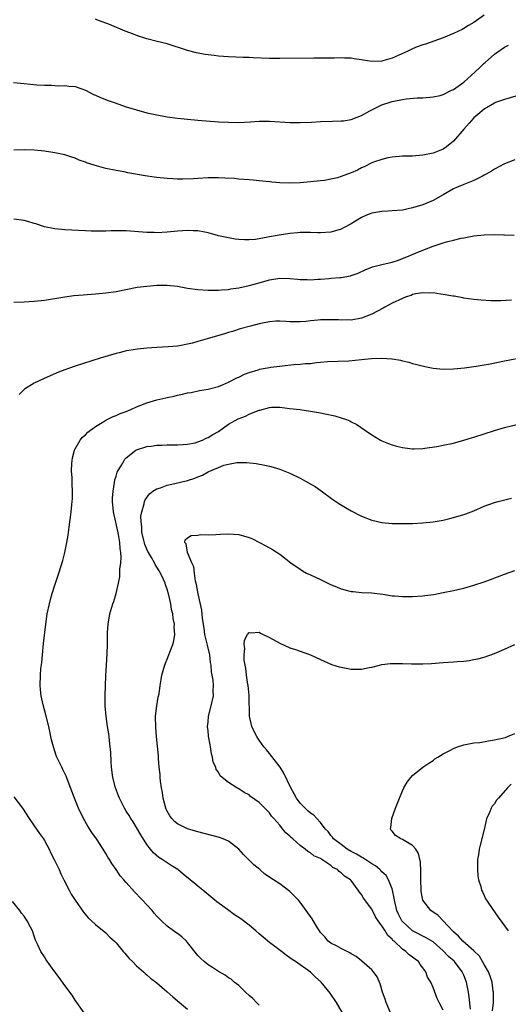
# Model space of a CAD drawing. Units: inches. Extents: x 2604000 to 2607000, y 1476000 to 1479000.
# Drawn here: x 2606752 to 2606848, y 1476483 to 1476675 of the extents above; entities that cross this region are included whole.
import ezdxf

# ---------------------------------------------------------------- set-up
doc = ezdxf.new("R2010")
doc.units = ezdxf.units.IN
doc.header["$MEASUREMENT"] = 0
doc.layers.add('LD26041476_10ft', color=93, linetype='Continuous')

msp = doc.modelspace()

# ---------------------------------------------------------------- linework, layer by layer
at = {"layer": 'LD26041476_10ft'}
for points, elevation in [([(2606843, 1476676.13), (2606841, 1476674.68), (2606839.92, 1476674.08), (2606839, 1476673.48), (2606838.67, 1476673.33), (2606837, 1476672.49), (2606835, 1476671.66), (2606831.55, 1476670.45), (2606831, 1476670.3), (2606829.89, 1476669.89), (2606829, 1476669.52), (2606827.95, 1476669), (2606825, 1476667.68), (2606823.15, 1476667.15), (2606823, 1476667.11), (2606821, 1476667.04), (2606819.3, 1476667.3), (2606819, 1476667.37), (2606817.57, 1476667.57), (2606817, 1476667.68), (2606815.7, 1476667.7), (2606815, 1476667.75), (2606813.71, 1476667.71), (2606809.71, 1476667.71), (2606803, 1476667.64), (2606801, 1476667.65), (2606797.78, 1476667.78), (2606797, 1476667.83), (2606795.86, 1476667.86), (2606793, 1476667.98), (2606791, 1476668.11), (2606790.2, 1476668.2), (2606789, 1476668.35), (2606788.44, 1476668.43), (2606786.76, 1476668.76), (2606785, 1476669.21), (2606781, 1476670.47), (2606779.06, 1476670.94), (2606777, 1476671.48), (2606775, 1476672.15), (2606774.38, 1476672.38), (2606772.78, 1476673), (2606769.7, 1476674.3), (2606767.77, 1476675), (2606767.21, 1476675.21), (2606767, 1476675.33)], 10820), ([(2606750.96, 1476662.96), (2606753, 1476662.72), (2606755.49, 1476662.51), (2606757, 1476662.41), (2606758.39, 1476662.39), (2606759.7, 1476662.3), (2606761, 1476662.35), (2606761.77, 1476662.23), (2606763, 1476662.14), (2606764.33, 1476661.67), (2606765, 1476661.44), (2606765.89, 1476661), (2606766.61, 1476660.61), (2606767, 1476660.45), (2606767.98, 1476659.98), (2606769.43, 1476659.43), (2606770.65, 1476659), (2606773, 1476658.21), (2606775, 1476657.57), (2606777, 1476657.03), (2606778.67, 1476656.67), (2606781, 1476656.23), (2606783, 1476655.94), (2606785, 1476655.74), (2606787, 1476655.57), (2606791, 1476655.27), (2606793, 1476655.16), (2606795, 1476655.14), (2606797.25, 1476655.25), (2606799, 1476655.35), (2606801, 1476655.35), (2606805, 1476655.14), (2606807, 1476655.13), (2606809.2, 1476655.2), (2606811, 1476655.29), (2606813.35, 1476655.35), (2606815, 1476655.41), (2606815.47, 1476655.47), (2606817, 1476655.71), (2606818.13, 1476656.13), (2606819, 1476656.47), (2606820.63, 1476657.37), (2606823, 1476658.55), (2606825, 1476659.23), (2606825.31, 1476659.31), (2606827, 1476659.63), (2606827.74, 1476659.74), (2606829.92, 1476659.92), (2606831, 1476659.96), (2606833, 1476660.12), (2606834.41, 1476660.41), (2606835, 1476660.56), (2606836.59, 1476661.41), (2606837, 1476661.55), (2606839, 1476663), (2606841.26, 1476665), (2606842.12, 1476665.88), (2606843, 1476666.72), (2606843.16, 1476666.84), (2606845, 1476668.46), (2606847, 1476669.83), (2606847.78, 1476670.22)], 10830), ([(2606850.75, 1476660.75), (2606847, 1476659.63), (2606845.24, 1476659), (2606845, 1476658.9), (2606843, 1476657.74), (2606842.62, 1476657.38), (2606842.13, 1476657), (2606841, 1476656.04), (2606840.06, 1476655), (2606839.57, 1476654.43), (2606839, 1476653.8), (2606837, 1476651.47), (2606835.63, 1476650.37), (2606835, 1476649.9), (2606834.34, 1476649.66), (2606833, 1476649.1), (2606831, 1476648.71), (2606829, 1476648.56), (2606827, 1476648.52), (2606825, 1476648.35), (2606824.18, 1476648.18), (2606823, 1476647.91), (2606821.33, 1476647.33), (2606821, 1476647.2), (2606819.54, 1476646.46), (2606819, 1476646.23), (2606818.2, 1476645.8), (2606817, 1476645.25), (2606815, 1476644.53), (2606814.32, 1476644.32), (2606813, 1476644.02), (2606811.79, 1476643.79), (2606811, 1476643.69), (2606809, 1476643.48), (2606807, 1476643.33), (2606805, 1476643.27), (2606803, 1476643.32), (2606801.46, 1476643.46), (2606801, 1476643.48), (2606799.65, 1476643.65), (2606799, 1476643.69), (2606797.83, 1476643.83), (2606797, 1476643.89), (2606796, 1476644), (2606795, 1476644.06), (2606794.14, 1476644.14), (2606792.24, 1476644.24), (2606791, 1476644.27), (2606789, 1476644.27), (2606787, 1476644.19), (2606786.13, 1476644.13), (2606784.05, 1476644.05), (2606783, 1476644.06), (2606782.09, 1476644.09), (2606781, 1476644.15), (2606779, 1476644.35), (2606778.43, 1476644.43), (2606776.69, 1476644.69), (2606773.29, 1476645.29), (2606772.56, 1476645.44), (2606771, 1476645.71), (2606769, 1476646.13), (2606766.74, 1476646.74), (2606765.24, 1476647.24), (2606765, 1476647.34), (2606763.77, 1476647.77), (2606763, 1476648.12), (2606762.32, 1476648.32), (2606761, 1476648.76), (2606759, 1476649.17), (2606757, 1476649.48), (2606755, 1476649.73), (2606753, 1476649.8), (2606751, 1476649.71)], 10840), ([(2606849, 1476647.84), (2606847, 1476647.06), (2606845, 1476646.02), (2606844.4, 1476645.6), (2606843.38, 1476645), (2606843, 1476644.8), (2606842.65, 1476644.65), (2606841, 1476643.8), (2606839.02, 1476643.02), (2606837.6, 1476642.4), (2606837, 1476642.16), (2606834.96, 1476641), (2606833, 1476639.83), (2606831, 1476639.04), (2606829, 1476638.41), (2606827, 1476638), (2606825, 1476637.81), (2606824.21, 1476637.79), (2606823, 1476637.72), (2606821, 1476637.41), (2606819.97, 1476637), (2606819, 1476636.55), (2606817.85, 1476635.85), (2606817, 1476635.3), (2606815.51, 1476634.49), (2606815, 1476634.27), (2606813, 1476633.7), (2606811, 1476633.56), (2606810.44, 1476633.56), (2606809, 1476633.62), (2606808.4, 1476633.6), (2606807, 1476633.62), (2606806.46, 1476633.54), (2606805, 1476633.43), (2606802.9, 1476633.1), (2606801, 1476632.75), (2606800.67, 1476632.67), (2606798.25, 1476632.25), (2606797, 1476632.15), (2606796.15, 1476632.15), (2606795, 1476632.23), (2606794.32, 1476632.32), (2606793, 1476632.53), (2606791, 1476632.97), (2606789, 1476633.55), (2606788.36, 1476633.64), (2606787, 1476633.94), (2606786.05, 1476633.95), (2606785, 1476634.01), (2606784.07, 1476633.93), (2606783, 1476633.87), (2606781, 1476633.67), (2606779, 1476633.55), (2606778.43, 1476633.57), (2606777, 1476633.57), (2606773, 1476633.93), (2606772.04, 1476633.96), (2606771, 1476633.95), (2606770.07, 1476633.93), (2606769, 1476633.87), (2606768.13, 1476633.87), (2606767, 1476633.85), (2606766.11, 1476633.89), (2606765, 1476633.92), (2606761, 1476634.13), (2606759, 1476634.31), (2606757, 1476634.69), (2606755.28, 1476635.28), (2606755, 1476635.34), (2606753.77, 1476635.77), (2606753, 1476635.95), (2606751, 1476636.2)], 10850), ([(2606751, 1476619.98), (2606753, 1476620.04), (2606755, 1476620.16), (2606757, 1476620.39), (2606760.95, 1476621.05), (2606762.72, 1476621.28), (2606764.56, 1476621.44), (2606767, 1476621.6), (2606769, 1476621.79), (2606771, 1476622.08), (2606775.11, 1476622.89), (2606777, 1476623.13), (2606779, 1476623.31), (2606781, 1476623.33), (2606783, 1476623.1), (2606785, 1476622.73), (2606787, 1476622.48), (2606789, 1476622.33), (2606790.3, 1476622.3), (2606791, 1476622.31), (2606791.59, 1476622.41), (2606793, 1476622.47), (2606793.42, 1476622.58), (2606795, 1476622.8), (2606797, 1476623.23), (2606799, 1476623.77), (2606801, 1476624.35), (2606803, 1476624.66), (2606805, 1476624.63), (2606806.5, 1476624.5), (2606807, 1476624.44), (2606808.4, 1476624.4), (2606809, 1476624.35), (2606810.46, 1476624.46), (2606811, 1476624.46), (2606812.63, 1476624.63), (2606813, 1476624.64), (2606814.79, 1476624.79), (2606815, 1476624.8), (2606816.86, 1476625.14), (2606817, 1476625.18), (2606818.32, 1476625.68), (2606819.71, 1476626.29), (2606821.13, 1476626.87), (2606823, 1476627.37), (2606825, 1476627.83), (2606826.22, 1476628.22), (2606827, 1476628.5), (2606828.21, 1476629), (2606828.75, 1476629.25), (2606829.54, 1476629.54), (2606831, 1476630.16), (2606833, 1476630.93), (2606835, 1476631.6), (2606835.86, 1476631.86), (2606837, 1476632.13), (2606838.51, 1476632.51), (2606839, 1476632.58), (2606840.96, 1476632.96), (2606843, 1476633.16), (2606845, 1476633.19), (2606846.84, 1476633.16), (2606847, 1476633.17), (2606848.89, 1476633.11)], 10860), ([(2606848.37, 1476620.37), (2606846.26, 1476620.26), (2606845, 1476620.26), (2606844.27, 1476620.27), (2606842.39, 1476620.39), (2606841, 1476620.52), (2606839, 1476620.77), (2606838.82, 1476620.82), (2606837.12, 1476621.12), (2606836.85, 1476621.15), (2606835, 1476621.5), (2606834.46, 1476621.54), (2606833, 1476621.77), (2606832.26, 1476621.74), (2606831, 1476621.81), (2606829.6, 1476621.6), (2606829, 1476621.46), (2606828.69, 1476621.31), (2606827.77, 1476621), (2606827, 1476620.72), (2606825, 1476619.76), (2606823.59, 1476619), (2606823.22, 1476618.78), (2606821, 1476617.65), (2606819, 1476616.83), (2606817, 1476616.46), (2606816.5, 1476616.5), (2606815, 1476616.47), (2606814.5, 1476616.5), (2606813, 1476616.55), (2606812.53, 1476616.53), (2606811, 1476616.52), (2606810.43, 1476616.43), (2606809, 1476616.32), (2606808.2, 1476616.2), (2606807, 1476616.14), (2606806.1, 1476616.1), (2606805, 1476616.16), (2606804.18, 1476616.18), (2606803, 1476616.28), (2606802.25, 1476616.25), (2606801, 1476616.16), (2606799.96, 1476615.96), (2606799, 1476615.73), (2606797.29, 1476615.29), (2606795.27, 1476614.73), (2606793.74, 1476614.26), (2606793, 1476614.05), (2606792.21, 1476613.79), (2606788.79, 1476612.79), (2606787, 1476612.31), (2606785.97, 1476611.97), (2606785, 1476611.75), (2606783.42, 1476611.42), (2606783, 1476611.36), (2606781.21, 1476611.21), (2606779, 1476611.09), (2606777.04, 1476610.96), (2606775.21, 1476610.79), (2606773.48, 1476610.52), (2606773, 1476610.43), (2606771.86, 1476610.14), (2606771, 1476609.91), (2606767.89, 1476609), (2606763, 1476607.46), (2606761.69, 1476607), (2606761, 1476606.75), (2606759.74, 1476606.26), (2606756.93, 1476605.07), (2606755, 1476604.16), (2606753.07, 1476602.93), (2606752.07, 1476601.93)], 10870), ([(2606799, 1476482.48), (2606798.46, 1476483), (2606797.76, 1476483.76), (2606797, 1476484.39), (2606796.32, 1476485), (2606795, 1476486.3), (2606794.11, 1476487), (2606793.53, 1476487.54), (2606793, 1476487.86), (2606792.34, 1476488.34), (2606791, 1476489.08), (2606789.85, 1476489.85), (2606789, 1476490.36), (2606788.21, 1476491), (2606787.59, 1476491.59), (2606787, 1476492.21), (2606785, 1476494.76), (2606784.77, 1476495), (2606783.83, 1476495.83), (2606783, 1476496.5), (2606782.69, 1476496.69), (2606782.25, 1476497), (2606781, 1476497.95), (2606779.88, 1476499), (2606779.42, 1476499.42), (2606779, 1476499.92), (2606778.48, 1476500.48), (2606778.08, 1476501), (2606777, 1476502.1), (2606776.19, 1476503), (2606775.58, 1476503.58), (2606775, 1476504.24), (2606774.62, 1476504.62), (2606773, 1476506.46), (2606772.5, 1476507), (2606771.8, 1476507.8), (2606771, 1476509.02), (2606770.16, 1476510.16), (2606769.69, 1476511), (2606769.41, 1476511.41), (2606769, 1476512.17), (2606768.67, 1476512.67), (2606768.49, 1476513), (2606767.18, 1476515), (2606766.26, 1476516.26), (2606765.47, 1476517.47), (2606764.62, 1476519), (2606763.68, 1476521), (2606762.87, 1476523), (2606762.37, 1476524.37), (2606761.24, 1476527.24), (2606761, 1476527.78), (2606760.6, 1476528.6), (2606760.39, 1476529), (2606759.43, 1476531), (2606759.3, 1476531.3), (2606758.74, 1476533), (2606758.39, 1476534.39), (2606757.83, 1476537), (2606757.29, 1476539.29), (2606756.76, 1476541.24), (2606756.34, 1476543), (2606756.22, 1476544.22), (2606756.12, 1476545), (2606756.21, 1476547), (2606756.31, 1476548.31), (2606756.47, 1476549.53), (2606756.58, 1476551), (2606756.79, 1476553.21), (2606757.24, 1476557), (2606757.53, 1476559), (2606757.95, 1476561), (2606758.16, 1476561.84), (2606758.49, 1476563), (2606759, 1476564.66), (2606759.81, 1476567), (2606760.58, 1476569.42), (2606760.99, 1476571), (2606761.4, 1476573), (2606761.61, 1476574.39), (2606761.94, 1476577), (2606762.09, 1476577.91), (2606762.22, 1476579), (2606762.36, 1476580.36), (2606762.44, 1476581), (2606762.48, 1476581.52), (2606762.5, 1476583), (2606762.4, 1476584.4), (2606762.41, 1476585.59), (2606762.3, 1476587), (2606762.33, 1476588.33), (2606762.38, 1476589), (2606762.48, 1476589.52), (2606762.85, 1476591), (2606763, 1476591.3), (2606763.96, 1476593), (2606764.4, 1476593.6), (2606765, 1476594), (2606765.48, 1476594.52), (2606767, 1476595.65), (2606768.61, 1476596.61), (2606769, 1476596.87), (2606769.28, 1476597), (2606770.4, 1476597.6), (2606771, 1476597.81), (2606771.82, 1476598.18), (2606773, 1476598.62), (2606773.89, 1476599), (2606775, 1476599.52), (2606775.82, 1476599.82), (2606777, 1476600.3), (2606779, 1476600.86), (2606780.74, 1476601.26), (2606781, 1476601.34), (2606782.38, 1476601.62), (2606783, 1476601.82), (2606784.02, 1476601.98), (2606785, 1476602.27), (2606785.66, 1476602.34), (2606787.32, 1476602.68), (2606789, 1476602.96), (2606791, 1476603.51), (2606791.84, 1476603.84), (2606793, 1476604.33), (2606794.77, 1476605.23), (2606795, 1476605.31), (2606796.11, 1476605.89), (2606797, 1476606.22), (2606798.77, 1476606.77), (2606799.1, 1476606.9), (2606799.76, 1476607), (2606801, 1476607.23), (2606801.25, 1476607.25), (2606803, 1476607.47), (2606803.51, 1476607.51), (2606805.76, 1476607.76), (2606807, 1476607.83), (2606807.96, 1476607.96), (2606809, 1476607.99), (2606810.17, 1476608.17), (2606811, 1476608.21), (2606812.36, 1476608.36), (2606816.53, 1476608.53), (2606819, 1476608.75), (2606820.95, 1476608.95), (2606823, 1476609.04), (2606824.91, 1476608.91), (2606825, 1476608.88), (2606826.62, 1476608.62), (2606827, 1476608.49), (2606828.24, 1476608.24), (2606829, 1476608.01), (2606829.81, 1476607.81), (2606831.38, 1476607.38), (2606833.05, 1476607.05), (2606835, 1476606.9), (2606837, 1476606.97), (2606839.16, 1476607.16), (2606841.43, 1476607.43), (2606843, 1476607.7), (2606843.86, 1476607.86), (2606847, 1476608.52), (2606852.47, 1476609.53)], 10880), ([(2606815.26, 1476481), (2606814.09, 1476483), (2606812.86, 1476484.86), (2606811.1, 1476487), (2606809.99, 1476487.99), (2606809, 1476488.92), (2606806.12, 1476491), (2606805.42, 1476491.42), (2606805, 1476491.76), (2606804.28, 1476492.28), (2606803.33, 1476493), (2606801, 1476494.73), (2606799.79, 1476495.79), (2606799, 1476496.43), (2606798.35, 1476497), (2606797, 1476498.14), (2606795.37, 1476499.37), (2606795, 1476499.66), (2606794.16, 1476500.16), (2606792.81, 1476501.19), (2606790.72, 1476502.72), (2606787.94, 1476505), (2606787, 1476505.75), (2606785.52, 1476507), (2606784.12, 1476508.12), (2606783.07, 1476509), (2606781.78, 1476509.78), (2606781, 1476510.29), (2606779.99, 1476511), (2606779.37, 1476511.37), (2606778.29, 1476512.29), (2606777.7, 1476513), (2606777, 1476513.9), (2606775.82, 1476515.82), (2606775, 1476517.25), (2606774.34, 1476518.34), (2606773.88, 1476519), (2606773.57, 1476519.57), (2606773, 1476520.4), (2606772.63, 1476521), (2606771.64, 1476523), (2606771.45, 1476523.45), (2606770.87, 1476525), (2606770.34, 1476527), (2606770.09, 1476529), (2606770.06, 1476530.06), (2606769.95, 1476531.95), (2606769.87, 1476533), (2606769.56, 1476535.56), (2606769.34, 1476537), (2606769.07, 1476538.93), (2606768.89, 1476541), (2606768.87, 1476543), (2606769.01, 1476546.99), (2606769.11, 1476549), (2606769.25, 1476551.25), (2606769.31, 1476553), (2606769.34, 1476555.34), (2606769.42, 1476557), (2606769.76, 1476559), (2606770.38, 1476561), (2606770.54, 1476561.46), (2606771.02, 1476562.98), (2606771.48, 1476565), (2606771.72, 1476566.28), (2606771.75, 1476567), (2606771.74, 1476567.74), (2606771.9, 1476569), (2606771.97, 1476570.03), (2606771.9, 1476571), (2606771.77, 1476571.77), (2606771.73, 1476573), (2606771.48, 1476574.52), (2606771, 1476576.66), (2606770.92, 1476576.92), (2606770.49, 1476579), (2606770.32, 1476581), (2606770.33, 1476581.67), (2606770.4, 1476583), (2606770.72, 1476584.72), (2606770.77, 1476585.23), (2606771, 1476585.92), (2606771.24, 1476586.76), (2606772.09, 1476588.09), (2606772.56, 1476589), (2606772.72, 1476589.28), (2606773, 1476589.56), (2606774.85, 1476591), (2606775, 1476591.09), (2606777, 1476591.76), (2606777.83, 1476591.83), (2606779, 1476591.99), (2606780, 1476592), (2606781, 1476592.08), (2606782.05, 1476592.05), (2606783, 1476592.1), (2606784.1, 1476592.11), (2606785, 1476592.2), (2606786.48, 1476592.48), (2606787, 1476592.63), (2606787.89, 1476593), (2606788.63, 1476593.37), (2606789, 1476593.49), (2606789.9, 1476594.1), (2606791, 1476594.7), (2606793, 1476596.1), (2606794.88, 1476597.13), (2606796.29, 1476597.71), (2606797, 1476598.06), (2606798.79, 1476598.79), (2606799, 1476598.86), (2606799.12, 1476598.88), (2606801, 1476599.39), (2606801.42, 1476599.42), (2606803, 1476599.43), (2606805, 1476599.21), (2606806.96, 1476598.96), (2606809, 1476598.68), (2606809.41, 1476598.59), (2606811, 1476598.33), (2606811.88, 1476598.12), (2606813.77, 1476597.77), (2606815, 1476597.38), (2606816.09, 1476597), (2606816.75, 1476596.75), (2606817, 1476596.6), (2606818.07, 1476596.07), (2606819.57, 1476595), (2606821, 1476594.03), (2606822.73, 1476593), (2606823, 1476592.86), (2606824.31, 1476592.31), (2606825, 1476592.06), (2606825.82, 1476591.82), (2606827, 1476591.54), (2606827.46, 1476591.46), (2606829, 1476591.3), (2606829.29, 1476591.29), (2606831, 1476591.35), (2606831.39, 1476591.39), (2606833.73, 1476591.73), (2606835, 1476591.98), (2606837, 1476592.42), (2606839, 1476592.97), (2606840.54, 1476593.46), (2606841, 1476593.59), (2606845, 1476594.89), (2606847, 1476595.48), (2606850.26, 1476596.26)], 10890), ([(2606824.65, 1476481), (2606823.84, 1476483), (2606823.64, 1476483.64), (2606823.13, 1476485), (2606822.64, 1476486.64), (2606822.04, 1476488.04), (2606821.37, 1476489), (2606821, 1476489.42), (2606819.09, 1476491.09), (2606819, 1476491.15), (2606817.99, 1476491.99), (2606817, 1476492.52), (2606816.72, 1476492.72), (2606815, 1476493.57), (2606814.08, 1476494.08), (2606813, 1476494.64), (2606812.51, 1476495), (2606811.83, 1476495.83), (2606811, 1476496.72), (2606810.77, 1476497), (2606810.37, 1476497.63), (2606809.35, 1476499.35), (2606808.2, 1476501), (2606807, 1476502.61), (2606806.67, 1476503), (2606805.84, 1476503.84), (2606805, 1476504.72), (2606803, 1476506.22), (2606801.81, 1476507), (2606801.3, 1476507.3), (2606801, 1476507.55), (2606800.12, 1476508.12), (2606799.09, 1476509), (2606797.93, 1476509.93), (2606795.94, 1476511.94), (2606795, 1476513.02), (2606793, 1476514.53), (2606791.97, 1476515), (2606791.26, 1476515.26), (2606787, 1476516.36), (2606785, 1476516.96), (2606783, 1476517.96), (2606782.43, 1476518.43), (2606781.91, 1476519), (2606781.52, 1476519.52), (2606781, 1476520.42), (2606780.81, 1476520.81), (2606780.74, 1476521), (2606780.21, 1476523), (2606780.05, 1476524.05), (2606779.87, 1476525), (2606779.69, 1476526.31), (2606779.62, 1476527), (2606779.6, 1476527.6), (2606779.45, 1476529), (2606779.3, 1476530.7), (2606779.27, 1476531.27), (2606778.9, 1476535), (2606778.76, 1476536.76), (2606778.74, 1476539), (2606778.96, 1476541.04), (2606779.25, 1476542.75), (2606779.4, 1476543.4), (2606779.64, 1476545), (2606779.79, 1476546.21), (2606779.96, 1476547), (2606780.37, 1476548.37), (2606780.53, 1476549), (2606780.65, 1476549.35), (2606781, 1476550.16), (2606781.34, 1476551), (2606781.53, 1476551.53), (2606782.09, 1476553), (2606782.29, 1476553.71), (2606782.47, 1476555), (2606782.36, 1476556.36), (2606782.41, 1476557), (2606782.14, 1476558.14), (2606782.1, 1476559), (2606781.85, 1476559.85), (2606781.7, 1476561), (2606781.33, 1476562.67), (2606781, 1476563.85), (2606780.68, 1476564.68), (2606780.6, 1476565), (2606780.29, 1476565.71), (2606779.68, 1476567), (2606779.41, 1476567.41), (2606779, 1476568.16), (2606778.67, 1476568.67), (2606778.54, 1476569), (2606777.95, 1476570.05), (2606777.37, 1476571), (2606777.24, 1476571.24), (2606776.6, 1476572.6), (2606776.03, 1476575), (2606776.02, 1476576.02), (2606775.88, 1476577), (2606775.87, 1476578.13), (2606776.04, 1476579), (2606776.51, 1476580.51), (2606776.57, 1476581), (2606776.68, 1476581.32), (2606777.51, 1476582.49), (2606778.2, 1476583), (2606779, 1476583.48), (2606779.68, 1476583.68), (2606781, 1476584.17), (2606782.49, 1476584.49), (2606785, 1476585.12), (2606786.43, 1476585.57), (2606787, 1476585.82), (2606787.89, 1476586.11), (2606789, 1476586.79), (2606789.17, 1476586.83), (2606789.47, 1476587), (2606791, 1476587.65), (2606792.09, 1476588.09), (2606793, 1476588.31), (2606794.59, 1476588.59), (2606795, 1476588.61), (2606796.59, 1476588.59), (2606798.41, 1476588.41), (2606800.12, 1476588.12), (2606801, 1476587.91), (2606801.72, 1476587.72), (2606803, 1476587.33), (2606805, 1476586.53), (2606807, 1476585.55), (2606808.65, 1476584.65), (2606809.91, 1476583.91), (2606811.1, 1476583.1), (2606813.41, 1476581.41), (2606814.59, 1476580.59), (2606815.84, 1476579.84), (2606817, 1476579.17), (2606819, 1476578.14), (2606821, 1476577.36), (2606823, 1476576.89), (2606825, 1476576.68), (2606827, 1476576.66), (2606829, 1476576.72), (2606831, 1476576.82), (2606833, 1476577.01), (2606835, 1476577.36), (2606836.31, 1476577.69), (2606837, 1476577.84), (2606839, 1476578.42), (2606839.43, 1476578.57), (2606841, 1476579.16), (2606843, 1476580.05), (2606845, 1476580.8), (2606845.75, 1476581), (2606848.35, 1476581.65)], 10900), ([(2606835, 1476481.53), (2606834.17, 1476483), (2606833.81, 1476483.81), (2606833, 1476485.92), (2606832.55, 1476487), (2606831.93, 1476487.93), (2606831.6, 1476489), (2606831, 1476489.81), (2606830.45, 1476490.45), (2606830.12, 1476491), (2606829.47, 1476491.47), (2606829, 1476491.84), (2606828.32, 1476492.32), (2606827.65, 1476493), (2606827, 1476493.43), (2606825.36, 1476495), (2606825.16, 1476495.16), (2606825, 1476495.38), (2606824.14, 1476496.14), (2606823.65, 1476497), (2606823, 1476498.03), (2606822.24, 1476499), (2606821.75, 1476499.75), (2606821, 1476501.28), (2606819.39, 1476503.39), (2606819, 1476504.12), (2606818.58, 1476504.58), (2606818.34, 1476505), (2606817, 1476506.85), (2606816.86, 1476507), (2606815.69, 1476507.69), (2606815, 1476508.39), (2606814.62, 1476508.62), (2606814.29, 1476509), (2606813.41, 1476509.41), (2606813, 1476509.77), (2606811.27, 1476511), (2606811.09, 1476511.09), (2606811, 1476511.16), (2606809.7, 1476511.7), (2606809, 1476512.31), (2606808.53, 1476512.53), (2606808, 1476513), (2606807, 1476513.74), (2606805.58, 1476515), (2606805.25, 1476515.25), (2606805, 1476515.56), (2606804.18, 1476516.18), (2606803.58, 1476517), (2606803, 1476517.69), (2606801.84, 1476519), (2606801.43, 1476519.43), (2606801, 1476520.09), (2606800.54, 1476520.54), (2606800.11, 1476521), (2606799, 1476522.13), (2606797.32, 1476523.32), (2606797, 1476523.59), (2606796.06, 1476524.06), (2606795, 1476524.8), (2606794.85, 1476524.85), (2606794.6, 1476525), (2606793, 1476526.02), (2606791.74, 1476527), (2606791.34, 1476527.34), (2606791, 1476528.03), (2606790.57, 1476528.57), (2606790.48, 1476529), (2606790.01, 1476530.01), (2606789.88, 1476531), (2606789.66, 1476531.66), (2606789.48, 1476533), (2606789.37, 1476533.37), (2606789.1, 1476535.1), (2606789, 1476536.19), (2606788.91, 1476536.91), (2606788.91, 1476537), (2606789, 1476537.84), (2606789.1, 1476539), (2606789.59, 1476541), (2606790.03, 1476543), (2606789.98, 1476543.98), (2606790.04, 1476545), (2606789.98, 1476546.02), (2606789.79, 1476547), (2606789.65, 1476547.65), (2606789.57, 1476549), (2606789.48, 1476549.48), (2606789.32, 1476551), (2606788.87, 1476552.88), (2606788.83, 1476553.17), (2606788.39, 1476555), (2606788.21, 1476556.21), (2606787.9, 1476558.1), (2606787.77, 1476559.77), (2606787.06, 1476562.94), (2606786.74, 1476564.74), (2606786.56, 1476565.44), (2606786.31, 1476567), (2606786.2, 1476568.2), (2606785.81, 1476569), (2606784.95, 1476571), (2606784.73, 1476572.73), (2606784.44, 1476573), (2606784.51, 1476573.49), (2606785, 1476573.88), (2606785.66, 1476574.34), (2606787, 1476574.43), (2606787.49, 1476574.51), (2606789, 1476574.47), (2606790.51, 1476574.51), (2606791.42, 1476574.58), (2606793, 1476574.67), (2606795, 1476574.53), (2606797, 1476573.96), (2606797.67, 1476573.67), (2606799.07, 1476573), (2606800.32, 1476572.32), (2606801.59, 1476571.59), (2606803, 1476570.66), (2606805.2, 1476569), (2606807, 1476567.73), (2606807.45, 1476567.45), (2606808.25, 1476567), (2606809, 1476566.62), (2606811, 1476565.71), (2606812.83, 1476564.83), (2606814.22, 1476564.22), (2606815, 1476563.91), (2606817, 1476563.38), (2606817.37, 1476563.37), (2606819, 1476563.2), (2606821, 1476563.1), (2606823.16, 1476562.84), (2606825, 1476562.56), (2606825.45, 1476562.55), (2606827, 1476562.42), (2606827.56, 1476562.44), (2606829, 1476562.42), (2606831, 1476562.55), (2606831.41, 1476562.59), (2606833.17, 1476562.83), (2606835, 1476563.19), (2606837, 1476563.61), (2606839, 1476564.06), (2606841, 1476564.62), (2606843, 1476565.29), (2606844.24, 1476565.76), (2606847, 1476566.76), (2606849, 1476567.47)], 10910), ([(2606840.32, 1476481.68), (2606840.09, 1476484.09), (2606839.95, 1476485), (2606839.52, 1476487), (2606839, 1476488.34), (2606838.71, 1476489), (2606837.19, 1476491), (2606837.1, 1476491.1), (2606836.02, 1476492.02), (2606835, 1476493.08), (2606833, 1476494.85), (2606831.67, 1476495.67), (2606829, 1476497), (2606827, 1476498.85), (2606826.88, 1476499), (2606826.25, 1476500.25), (2606825.9, 1476501), (2606825.43, 1476503), (2606825.4, 1476503.4), (2606825.07, 1476505), (2606825, 1476505.25), (2606824.3, 1476507), (2606823.83, 1476507.83), (2606823, 1476508.57), (2606822.8, 1476508.8), (2606822.6, 1476509), (2606821.74, 1476509.74), (2606821, 1476510.14), (2606819.29, 1476511.29), (2606819, 1476511.43), (2606818.02, 1476512.02), (2606817, 1476512.55), (2606816.2, 1476513), (2606815, 1476513.89), (2606813.53, 1476515), (2606813.34, 1476515.34), (2606813, 1476515.67), (2606812.45, 1476516.45), (2606811.88, 1476517), (2606811, 1476518.21), (2606810.24, 1476519), (2606809.65, 1476519.65), (2606809, 1476520.01), (2606808.51, 1476520.51), (2606807.97, 1476521), (2606807, 1476522.02), (2606806.32, 1476523), (2606805.84, 1476523.84), (2606805.21, 1476525), (2606803.84, 1476527.84), (2606803.11, 1476529), (2606801, 1476531.7), (2606800.39, 1476532.39), (2606799.91, 1476533), (2606799, 1476534.33), (2606798.71, 1476534.71), (2606798.52, 1476535), (2606798.01, 1476536.01), (2606797.54, 1476537), (2606797.08, 1476539), (2606797.06, 1476543.06), (2606796.83, 1476545), (2606796.78, 1476545.22), (2606796.5, 1476547), (2606796.39, 1476548.39), (2606796.23, 1476549), (2606796.06, 1476549.94), (2606796.07, 1476551), (2606796.21, 1476552.21), (2606796.07, 1476553), (2606796.11, 1476553.89), (2606796.68, 1476555), (2606797, 1476555.38), (2606797.33, 1476555.33), (2606799, 1476555.44), (2606799.27, 1476555.27), (2606801, 1476554.42), (2606803, 1476553.28), (2606805, 1476552.38), (2606806.06, 1476552.06), (2606807, 1476551.69), (2606809, 1476550.98), (2606811, 1476550.07), (2606813.13, 1476549.13), (2606814.65, 1476548.65), (2606815, 1476548.56), (2606816.31, 1476548.31), (2606817, 1476548.21), (2606818.2, 1476548.2), (2606819, 1476548.22), (2606820.5, 1476548.5), (2606821, 1476548.61), (2606822.53, 1476549), (2606823, 1476549.09), (2606824.7, 1476549.3), (2606825, 1476549.32), (2606827, 1476549.3), (2606828.79, 1476549.21), (2606829.23, 1476549.23), (2606831, 1476549.23), (2606832.67, 1476549.33), (2606835, 1476549.5), (2606837, 1476549.62), (2606837.69, 1476549.69), (2606839, 1476549.79), (2606840.08, 1476549.92), (2606841, 1476550.08), (2606841.75, 1476550.25), (2606843, 1476550.55), (2606845, 1476551.24), (2606847, 1476552.08), (2606848.97, 1476553)], 10920), ([(2606844.6, 1476481.4), (2606844.79, 1476483), (2606844.82, 1476485), (2606844.78, 1476485.22), (2606844.53, 1476487), (2606844.18, 1476488.18), (2606843.82, 1476489), (2606843, 1476490.42), (2606842.69, 1476491), (2606842.06, 1476492.06), (2606841, 1476493.09), (2606838.81, 1476495), (2606837.98, 1476495.98), (2606837, 1476496.82), (2606836.92, 1476496.92), (2606836.83, 1476497), (2606835, 1476498.98), (2606834.01, 1476500.01), (2606832.53, 1476501), (2606831, 1476502.99), (2606830.7, 1476504.7), (2606830.67, 1476505), (2606830.62, 1476507), (2606830.62, 1476508.62), (2606830.52, 1476510.52), (2606830.41, 1476511), (2606830.16, 1476512.16), (2606829.62, 1476513), (2606829, 1476513.72), (2606827.32, 1476514.68), (2606827, 1476514.89), (2606826.69, 1476515), (2606825.64, 1476515.64), (2606825, 1476516.5), (2606824.77, 1476516.77), (2606824.68, 1476517), (2606824.75, 1476517.25), (2606824.95, 1476519), (2606825.64, 1476521), (2606826.41, 1476523), (2606827, 1476524.39), (2606827.3, 1476525), (2606827.91, 1476526.09), (2606828.63, 1476527), (2606829, 1476527.42), (2606830.99, 1476529), (2606832.18, 1476529.82), (2606833, 1476530.33), (2606833.37, 1476530.63), (2606833.93, 1476531), (2606835, 1476531.64), (2606836.28, 1476532.28), (2606837, 1476532.71), (2606837.8, 1476533), (2606839, 1476533.39), (2606841, 1476533.76), (2606842.12, 1476533.88), (2606843.84, 1476534.16), (2606845, 1476534.37), (2606847.14, 1476534.86), (2606847.56, 1476535), (2606849, 1476535.59)], 10930), ([(2606848.26, 1476525.74), (2606847.54, 1476525), (2606845.78, 1476523), (2606845.4, 1476522.6), (2606845, 1476521.86), (2606844.59, 1476521.41), (2606844.38, 1476521), (2606843.98, 1476519.98), (2606843.48, 1476519), (2606843.38, 1476518.62), (2606843, 1476516.81), (2606842.21, 1476513.79), (2606842.04, 1476513), (2606841.88, 1476511.88), (2606841.72, 1476511), (2606841.66, 1476509), (2606841.77, 1476507.77), (2606841.9, 1476507), (2606842.31, 1476505.69), (2606842.48, 1476505), (2606842.64, 1476504.64), (2606843, 1476503.92), (2606843.28, 1476503.28), (2606843.44, 1476503), (2606844.81, 1476501), (2606845, 1476500.75), (2606845.71, 1476499.71), (2606847.72, 1476497)], 10940), ([(2606751, 1476523.22), (2606752.68, 1476521), (2606753.97, 1476519), (2606755, 1476517.58), (2606756.04, 1476516.04), (2606756.78, 1476515), (2606757, 1476514.66), (2606757.89, 1476513), (2606758.23, 1476512.23), (2606758.91, 1476511), (2606759.85, 1476509), (2606760.18, 1476508.18), (2606760.81, 1476507), (2606761.84, 1476505), (2606762.22, 1476504.22), (2606763.02, 1476503.02), (2606764.65, 1476500.65), (2606765.57, 1476499.57), (2606766.18, 1476499), (2606767, 1476498.29), (2606769, 1476496.61), (2606769.81, 1476495.81), (2606770.67, 1476495), (2606771, 1476494.65), (2606772.41, 1476493), (2606772.68, 1476492.68), (2606773, 1476492.33), (2606773.58, 1476491.58), (2606774.24, 1476491), (2606775, 1476490.19), (2606776.37, 1476489), (2606776.67, 1476488.67), (2606777, 1476488.42), (2606777.75, 1476487.75), (2606779, 1476486.82), (2606781, 1476485.11), (2606782.11, 1476484.11), (2606783.39, 1476483), (2606785, 1476481.72)], 10870), ([(2606764.78, 1476481), (2606763, 1476483.48), (2606762.41, 1476484.41), (2606761, 1476486.31), (2606759.89, 1476487.89), (2606759.03, 1476489), (2606757.35, 1476491.35), (2606757, 1476491.94), (2606756.3, 1476493), (2606755.71, 1476494.29), (2606755.22, 1476495.22), (2606755, 1476495.99), (2606754.63, 1476497), (2606754.29, 1476497.71), (2606753.64, 1476499), (2606753.35, 1476499.35), (2606753, 1476499.89), (2606752.51, 1476500.51), (2606752.19, 1476501), (2606750.77, 1476502.77)], 10860)]:
    msp.add_lwpolyline(points, dxfattribs=dict(at, elevation=elevation))

doc.saveas('drawing.dxf')
